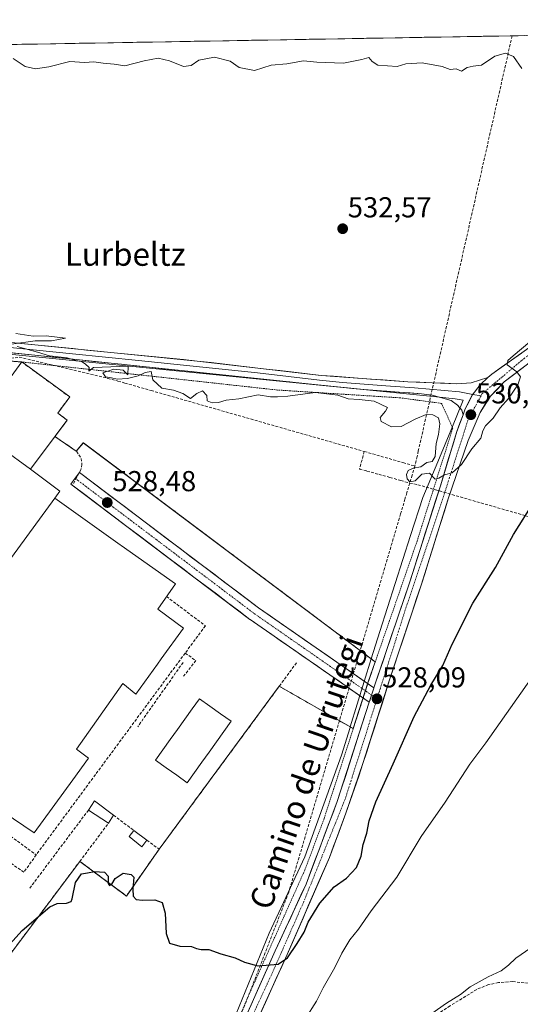
# Model space of a CAD drawing. Units: metres. Extents: x 617471 to 620930, y 4741001 to 4743373.
# Drawn here: x 618402 to 618576, y 4742996 to 4743338 of the extents above; entities that cross this region are included whole.
import ezdxf
from ezdxf.enums import TextEntityAlignment as Align

# ---------------------------------------------------------------- set-up
doc = ezdxf.new("R2010")
doc.units = ezdxf.units.M
doc.header["$MEASUREMENT"] = 0
for name, pattern in [('TRAZO_Y_PUNTO', [1, 0.5, -0.25, 0, -0.25]), ('TRAZOS', [0.75, 0.5, -0.25]), ('TRAZOSX2', [1.5, 1, -0.5])]:
    doc.linetypes.add(name, pattern=pattern)
for name, color, linetype, lineweight in [('Alambrada', 19, 'TRAZOS', 0), ('Arbolado forestal CxS', 92, 'Continuous', 0), ('Carretera de calzada única', 19, 'Continuous', 13), ('Carretera de calzada única Cxs', 19, 'Continuous', 13), ('Carretera de calzada única eje', 19, 'TRAZO_Y_PUNTO', 0), ('Carátula', 7, 'Continuous', 5), ('Conducción de agua lineal', 5, 'TRAZOSX2', 0), ('Cultivos herbáceos CxS', 92, 'Continuous', 0), ('Curva de nivel maestra', 36, 'Continuous', 30), ('Curva de nivel normal', 36, 'Continuous', 0), ('Edificación', 1, 'Continuous', 13), ('Edificación Cxs', 1, 'Continuous', 13), ('Elemento construido', 1, 'Continuous', 0), ('Entidad de ámbito territorial CxS', 92, 'Continuous', 0), ('Estanque', 2, 'Continuous', 0), ('Estanque Cxs', 2, 'Continuous', 0), ('Instalación sanitaria', 9, 'TRAZOSX2', 0), ('Instalación sanitaria CxS', 9, 'Continuous', 0), ('Layer 0', 7, 'Continuous', 0), ('Municipio CxS', 142, 'Continuous', 0), ('Muro lineal', 1, 'TRAZOSX2', 13), ('Núcleo urbano CxS', 19, 'Continuous', 0), ('Obra de contención lineal', 1, 'TRAZOSX2', 13), ('Pastizal CxS', 92, 'Continuous', 0), ('Punto de cota en terreno', 7, 'Continuous', 0), ('Rótulo de punto de cota en terreno', 19, 'Continuous', 0), ('Senda', 19, 'TRAZOSX2', 0), ('Texto cartográfico', 19, 'Continuous', 0)]:
    doc.layers.add(name, color=color, linetype=linetype, lineweight=lineweight)
doc.styles.add('Arial', font='txt', dxfattribs={"height": 0.2})

# ---------------------------------------------------------------- blocks, each defined once
blk = doc.blocks.new('*U150')
at = {"layer": 'Cultivos herbáceos CxS', "color": 92, "linetype": 'Continuous', "lineweight": 0}
for points in [[(617484.45, 4743314.01, 513.81), (618897.07, 4743338.47, 537.46)], [(618474.57, 4742985.36, 523.82), (618489.24, 4743020.99, 525.26), (618501.54, 4743047.58, 526.12), (618514.33, 4743082.91, 527.44), (618517.3, 4743092.49, 527.73), (618517.36, 4743092.68, 527.73), (618524.69, 4743116.31, 528.23), (618527.66, 4743125.9, 528.56), (618538.35, 4743159.19, 529.48), (618542.6, 4743172.47, 529.86), (618547.77, 4743184.79, 530.01), (618552.92, 4743197.11, 530.25), (618556.58, 4743206.19, 530.46), (618553.78, 4743206.67, 530.46), (618547.36, 4743207.41, 530.46), (618324.46, 4743229.62, 528.73), (618274.47, 4743234.6, 528.03), (618274.28, 4743234.38, 528.02), (618244.48, 4743237.09, 527.55), (618105.84, 4743255.76, 528.73)]]:
    blk.add_polyline3d(points, dxfattribs=at)
blk = doc.blocks.new('*U152')
at = {"layer": 'Arbolado forestal CxS', "color": 92, "linetype": 'Continuous', "lineweight": 0}
blk.add_polyline3d([(618324.4585, 4743229.6187, 528.7291), (618547.3623, 4743207.4121, 530.4583), (618553.7843, 4743206.6737, 530.4568), (618556.5763, 4743206.1905, 530.4649), (618552.9247, 4743197.1109, 530.2467), (618547.7657, 4743184.7901, 530.0093), (618542.6049, 4743172.4651, 529.861), (618538.3453, 4743159.1927, 529.4811), (618527.6601, 4743125.9001, 528.5634), (618524.6874, 4743116.3112, 528.2314), (618487.4546, 4743144.2566, 528.4578), (618424.5939, 4743191.4371, 529.1905), (618422.1353, 4743188.5312, 529.0791), (618414.74, 4743193.6, 528.7271), (618418.97, 4743199.28, 529.407), (618415.69, 4743201.76, 529.3773), (618419.8852, 4743207.3536, 529.5635), (618403.21, 4743219.52, 529.5232), (618393.6501, 4743220.2501, 529.2929)], dxfattribs=at)
blk = doc.blocks.new('5PATER')
at = {"layer": 'Carátula', "linetype": 'Continuous', "lineweight": 5}
h = blk.add_hatch(color=250, dxfattribs=at)
edge = h.paths.add_edge_path()
edge.add_ellipse((0, 0.01), major_axis=(-1.33, -1.34), ratio=0.999422, start_angle=0, end_angle=360)

msp = doc.modelspace()

# ---------------------------------------------------------------- linework, layer by layer
at = {"layer": 'Alambrada', "color": 19, "linetype": 'TRAZOS', "lineweight": 0}
for points in [[(618465.52, 4742960.56, 523.37), (618481.44, 4742998, 524.53), (618501.56, 4743042.88, 525.89), (618508.32, 4743060.88, 526.67), (618523.53, 4743108, 528.2), (618540.6, 4743157.27, 529.46), (618553.01, 4743196.56, 530.21), (618549.12, 4743205.11, 530.4), (618534.85, 4743207.04, 530.28), (618492.12, 4743209.76, 530.06), (618403.21, 4743219.52, 529.54), (618393.65, 4743220.25, 529.51), (618339.12, 4743224.4, 528.88), (618207.6, 4743239.04, 527.32), (618086.76, 4743251.76, 528.85)], [(618423.37, 4743045.97, 525.58), (618439.56, 4743033.92, 524.95), (618450.92, 4743050.16, 526.11)]]:
    msp.add_polyline3d(points, dxfattribs=at)
at = {"layer": 'Arbolado forestal CxS', "color": 92, "linetype": 'Continuous', "lineweight": 0}
for points in [[(618524.69, 4743116.31, 528.23), (618527.66, 4743125.9, 528.56), (618538.35, 4743159.19, 529.48), (618542.6, 4743172.47, 529.86), (618547.77, 4743184.79, 530.01), (618552.92, 4743197.11, 530.25), (618556.58, 4743206.19, 530.46), (618553.78, 4743206.67, 530.46), (618547.36, 4743207.41, 530.46), (618324.46, 4743229.62, 528.73), (618274.47, 4743234.6, 528.03), (618274.28, 4743234.38, 528.02), (618244.48, 4743237.09, 527.55), (618105.84, 4743255.76, 528.73)], [(618524.69, 4743116.31, 528.23), (618487.45, 4743144.26, 528.46), (618424.59, 4743191.44, 529.19), (618422.14, 4743188.53, 529.08), (618414.74, 4743193.6, 528.73), (618418.97, 4743199.28, 529.41), (618415.69, 4743201.76, 529.38), (618419.89, 4743207.35, 529.56), (618403.21, 4743219.52, 529.52), (618393.65, 4743220.25, 529.29), (618355.69, 4743223.14, 529.05), (618348.53, 4743214.16, 528.53), (618337.19, 4743198.67, 528.29), (618293.04, 4743222.27, 527.77), (618282.85, 4743206.08, 526.92), (618263.1, 4743220.79, 527.23), (618259.01, 4743223.84, 527.19), (618205.61, 4743150.96, 523.93)]]:
    msp.add_polyline3d(points, dxfattribs=at)
at = {"layer": 'Carretera de calzada única', "color": 19, "linetype": 'Continuous', "lineweight": 13}
for points in [[(618565.23, 4743214.08), (618566.57, 4743215.27), (618587.12, 4743229.92), (618615.53, 4743250.72), (618627.25, 4743258.4), (618632.37, 4743260.8), (618638.17, 4743262.08), (618643.44, 4743262.16), (618649.08, 4743261.68), (618660.05, 4743258.32), (618692.41, 4743244.56), (618729.92, 4743228.88), (618752.69, 4743220.56), (618762.73, 4743216.64), (618770.12, 4743212.8), (618776.57, 4743207.35), (618780.96, 4743201.19), (618782.89, 4743194.8), (618782.96, 4743187.27), (618781.76, 4743181.51), (618776.76, 4743164.32), (618774.85, 4743152.73)], [(618587.17, 4743225.04), (618570.92, 4743212.56), (618566.08, 4743207.68), (618562.53, 4743202), (618558.41, 4743192.24), (618551.44, 4743172), (618542.01, 4743142), (618531.05, 4743109.04), (618521.8, 4743079.92), (618515.89, 4743062.72), (618510.12, 4743047.35), (618495.44, 4743013.59), (618476.48, 4742971.76), (618465.3, 4742950.54), (618463.62, 4742951.35)], [(618525.56, 4743106.25), (618537.96, 4743142.8), (618548.69, 4743176.48), (618554.41, 4743195.35), (618556.61, 4743201.19)], [(618421.73, 4743179.1), (618423.21, 4743181.11), (618485.48, 4743134.1), (618525.56, 4743106.25)], [(618523.96, 4743101.28), (618482.58, 4743130.02), (618482.5, 4743130.07), (618420.25, 4743177.08), (618421.73, 4743179.1)], [(618463.62, 4742951.35), (618461.92, 4742952.17), (618467.64, 4742961.84), (618491.32, 4743014.88), (618502.01, 4743038.08), (618512.85, 4743066.72), (618523.96, 4743101.28)]]:
    msp.add_lwpolyline(points, dxfattribs=at)
at = {"layer": 'Carretera de calzada única Cxs', "color": 19, "linetype": 'Continuous', "lineweight": 13}
for points in [[(618565.23, 4743214.08), (618562.48, 4743211.59), (618559.8, 4743208), (618557.37, 4743203.19), (618556.61, 4743201.19)], [(618525.56, 4743106.25), (618525.53, 4743106.16), (618523.96, 4743101.28)], [(618525.56, 4743106.25), (618525.53, 4743106.16), (618523.96, 4743101.28)]]:
    msp.add_lwpolyline(points, dxfattribs=at)
for points in [[(618481.45, 4742992.78, 524.28), (618483.43, 4742997.2, 524.44), (618485.4, 4743001.62, 524.6), (618487.37, 4743006.04, 524.79), (618489.35, 4743010.46, 525), (618491.32, 4743014.88, 525.14), (618493.1, 4743018.75, 525.26), (618494.88, 4743022.61, 525.36), (618496.67, 4743026.48, 525.49), (618498.45, 4743030.35, 525.6), (618500.23, 4743034.21, 525.73), (618502.01, 4743038.08, 525.81), (618503.56, 4743042.17, 525.94), (618505.11, 4743046.26, 526.11), (618506.66, 4743050.35, 526.3), (618508.2, 4743054.45, 526.49), (618509.75, 4743058.54, 526.66), (618511.3, 4743062.63, 526.79), (618512.85, 4743066.72, 526.92), (618514.26, 4743071.1, 527.08), (618515.67, 4743075.48, 527.26), (618517.08, 4743079.87, 527.35), (618518.49, 4743084.25, 527.36), (618519.89, 4743088.63, 527.62), (618521.3, 4743093.01, 527.81), (618522.71, 4743097.4, 527.91), (618523.96, 4743101.28, 528.03), (618524.12, 4743101.78, 528.04), (618524.75, 4743103.72, 528.1), (618525.53, 4743106.16, 528.17), (618525.56, 4743106.25, 528.17), (618527.08, 4743110.74, 528.08), (618528.64, 4743115.32, 528.18), (618530.19, 4743119.9, 528.49), (618531.75, 4743124.48, 528.57), (618533.3, 4743129.06, 528.7), (618534.85, 4743133.64, 528.85), (618536.41, 4743138.22, 528.91), (618537.96, 4743142.8, 529.08), (618539.3, 4743147.01, 529.2), (618540.64, 4743151.22, 529.33), (618541.98, 4743155.43, 529.41), (618543.33, 4743159.64, 529.52), (618544.67, 4743163.85, 529.66), (618546.01, 4743168.06, 529.79), (618547.35, 4743172.27, 529.89), (618548.69, 4743176.48, 529.94), (618550.12, 4743181.2, 529.98), (618551.55, 4743185.92, 530.03), (618552.98, 4743190.63, 530.12), (618554.41, 4743195.35, 530.23), (618555.51, 4743198.27, 530.31), (618556.61, 4743201.19, 530.38), (618557.37, 4743203.19, 530.41), (618558.59, 4743205.6, 530.48), (618559.8, 4743208, 530.55), (618562.48, 4743211.59, 530.36), (618565.23, 4743214.08, 530.37), (618566.57, 4743215.27, 530.4), (618570, 4743217.71, 530.1), (618573.42, 4743220.15, 530.11), (618576.85, 4743222.6, 529.65)], [(618577.42, 4743217.55, 529.77), (618574.17, 4743215.06, 529.96), (618570.92, 4743212.56, 530.16), (618568.5, 4743210.12, 530.27), (618566.08, 4743207.68, 530.39), (618564.31, 4743204.84, 530.42), (618562.53, 4743202, 530.37), (618561.16, 4743198.75, 530.31), (618559.78, 4743195.49, 530.22), (618558.41, 4743192.24, 530.13), (618557.02, 4743188.19, 530.06), (618555.62, 4743184.14, 529.99), (618554.23, 4743180.1, 529.82), (618552.83, 4743176.05, 529.72), (618551.44, 4743172, 529.81), (618550.09, 4743167.71, 529.7), (618548.75, 4743163.43, 529.5), (618547.4, 4743159.14, 529.46), (618546.05, 4743154.86, 529.43), (618544.7, 4743150.57, 529.28), (618543.36, 4743146.29, 529.21), (618542.01, 4743142, 529.12), (618540.44, 4743137.29, 529.04), (618538.88, 4743132.58, 528.98), (618537.31, 4743127.87, 528.83), (618535.75, 4743123.17, 528.69), (618534.18, 4743118.46, 528.69), (618532.62, 4743113.75, 528.43), (618531.05, 4743109.04, 528.29), (618529.73, 4743104.88, 528.15), (618528.41, 4743100.72, 527.96), (618527.09, 4743096.56, 527.84), (618525.76, 4743092.4, 527.72), (618524.44, 4743088.24, 527.6), (618523.12, 4743084.08, 527.58), (618521.8, 4743079.92, 527.41), (618520.32, 4743075.62, 527.26), (618518.85, 4743071.32, 527.22), (618517.37, 4743067.02, 527.04), (618515.89, 4743062.72, 526.85), (618514.45, 4743058.88, 526.74), (618513.01, 4743055.04, 526.67), (618511.56, 4743051.19, 526.47), (618510.12, 4743047.35, 526.28), (618508.29, 4743043.13, 526.07), (618506.45, 4743038.91, 525.92), (618504.62, 4743034.69, 525.52), (618502.78, 4743030.47, 525.3), (618500.95, 4743026.25, 525.38), (618499.11, 4743022.03, 525.15), (618497.28, 4743017.81, 525.04), (618495.44, 4743013.59, 525.02), (618493.54, 4743009.41, 524.66), (618491.65, 4743005.22, 524.69), (618489.75, 4743001.04, 524.5), (618487.86, 4742996.86, 524.11), (618485.96, 4742992.68, 523.96)]]:
    msp.add_polyline3d(points, dxfattribs=at)
msp.add_polyline3d([(618525.56, 4743106.25, 528.17), (618525.53, 4743106.16, 528.17), (618524.75, 4743103.72, 528.1), (618524.12, 4743101.78, 528.04), (618523.96, 4743101.28, 528.03), (618520.2, 4743103.89, 528.08), (618516.44, 4743106.5, 528.13), (618512.68, 4743109.12, 528.16), (618508.91, 4743111.73, 528.19), (618505.15, 4743114.34, 528.22), (618501.39, 4743116.95, 528.25), (618497.63, 4743119.57, 528.26), (618493.87, 4743122.18, 528.3), (618490.11, 4743124.79, 528.34), (618486.35, 4743127.4, 528.45), (618482.58, 4743130.02, 528.52), (618482.5, 4743130.07, 528.52), (618478.61, 4743133.01, 528.58), (618474.72, 4743135.95, 528.62), (618470.83, 4743138.89, 528.65), (618466.94, 4743141.83, 528.66), (618463.05, 4743144.76, 528.65), (618459.16, 4743147.7, 528.63), (618455.27, 4743150.64, 528.63), (618451.38, 4743153.58, 528.62), (618447.49, 4743156.52, 528.61), (618443.6, 4743159.45, 528.63), (618439.71, 4743162.39, 528.63), (618435.82, 4743165.33, 528.56), (618431.92, 4743168.27, 528.43), (618428.03, 4743171.2, 528.35), (618424.14, 4743174.14, 528.27), (618420.25, 4743177.08, 528.24), (618421.73, 4743179.1, 528.27), (618423.21, 4743181.11, 528.39), (618427.1, 4743178.17, 528.36), (618431, 4743175.23, 528.45), (618434.89, 4743172.3, 528.4), (618438.78, 4743169.36, 528.52), (618442.67, 4743166.42, 528.56), (618446.56, 4743163.48, 528.57), (618450.45, 4743160.54, 528.55), (618454.34, 4743157.6, 528.55), (618458.24, 4743154.66, 528.56), (618462.13, 4743151.73, 528.56), (618466.02, 4743148.79, 528.57), (618469.91, 4743145.85, 528.57), (618473.8, 4743142.91, 528.56), (618477.69, 4743139.97, 528.56), (618481.59, 4743137.03, 528.53), (618485.48, 4743134.1, 528.5), (618489.49, 4743131.31, 528.47), (618493.49, 4743128.53, 528.44), (618497.5, 4743125.74, 528.41), (618501.51, 4743122.96, 528.35), (618505.52, 4743120.17, 528.33), (618509.53, 4743117.39, 528.29), (618513.54, 4743114.61, 528.26), (618517.54, 4743111.82, 528.23), (618521.55, 4743109.04, 528.22), (618525.56, 4743106.25, 528.17)], close=True, dxfattribs=at)
at = {"layer": 'Carretera de calzada única eje', "color": 19, "linetype": 'TRAZO_Y_PUNTO', "lineweight": 0}
for points in [[(618766.32, 4743136.07), (618768.91, 4743143.97), (618771.85, 4743156.84), (618774.96, 4743169.83), (618778.46, 4743181.23), (618779.94, 4743189.68), (618778.46, 4743197.97), (618775.51, 4743202.93), (618769.82, 4743208.82), (618763.03, 4743213.59), (618741.53, 4743222.06), (618693.87, 4743241.5), (618658.03, 4743256.76), (618647.92, 4743259.15), (618637.07, 4743259.69), (618628.26, 4743256.58), (618577.94, 4743220.84), (618563.25, 4743208.51), (618562.82, 4743207.72)], [(618562.82, 4743207.72), (618558.28, 4743199.33), (618548.91, 4743170.09), (618537.17, 4743135.46), (618526.67, 4743102.44)], [(618421.73, 4743179.1), (618484.01, 4743132.07), (618524.76, 4743103.77)], [(618526.67, 4743102.44), (618515.67, 4743067.79), (618501.19, 4743031.89), (618490.89, 4743008.56), (618472.32, 4742968.31), (618463.62, 4742951.35)], [(618524.76, 4743103.77), (618526.67, 4743102.44)]]:
    msp.add_lwpolyline(points, dxfattribs=at)
at = {"layer": 'Conducción de agua lineal', "color": 5, "linetype": 'TRAZOSX2', "lineweight": 0}
for points in [[(618573.63, 4743332.87, 535.45), (618541.03, 4743188.58, 529.86)], [(618061.85, 4743250.64, 529.04), (618064.7, 4743250.31, 529.04), (618069.32, 4743249.76, 529.01), (618187.14, 4743235.54, 527.61), (618350.14, 4743215.86, 528.69), (618402.33, 4743221.15, 529.66), (618433.06, 4743213.82, 529.91), (618434.46, 4743213.49, 529.92), (618436.38, 4743212.94, 529.92), (618436.62, 4743212.87, 529.91), (618438.99, 4743212.2, 529.89), (618448.13, 4743209.59, 529.85), (618522.25, 4743188.41, 529.52)], [(618522.25, 4743188.41, 529.52), (618520.6, 4743182.32, 529.47), (618523.16, 4743181.61, 529.47), (618527.26, 4743180.47, 529.49), (618531.14, 4743179.38, 529.58), (618534.95, 4743178.32, 529.8), (618538.05, 4743177.45, 529.86)], [(618522.25, 4743188.41, 529.52), (618535.7, 4743184.54, 529.73), (618539.85, 4743183.34, 529.86)], [(618541.03, 4743188.58, 529.86), (618540.6, 4743186.69, 529.86), (618539.85, 4743183.34, 529.86)], [(618539.85, 4743183.34, 529.86), (618538.9, 4743180.24, 529.89), (618538.05, 4743177.45, 529.86)], [(618538.05, 4743177.45, 529.86), (618537.05, 4743174.04, 529.67), (618536.39, 4743171.83, 529.57)], [(618538.05, 4743177.45, 529.86), (618540.87, 4743176.84, 529.88)], [(618540.87, 4743176.84, 529.88), (618543.7, 4743176.03, 529.91), (618546.95, 4743175.09, 529.95), (618643.12, 4743147.43, 518.39), (618705.78, 4743097.52, 517.24), (618711.65, 4743092.85, 519.63), (618731.25, 4743096.95, 526.37), (618743.1, 4743104.88, 527.46)], [(618536.39, 4743171.83, 529.57), (618536, 4743170.5, 529.53), (618534.89, 4743166.75, 529.44), (618495.97, 4743035.2, 525.69), (618468.5, 4742964.63, 523.52), (618461.64, 4742951.89, 523.22), (618449.2, 4742933.02, 522.75), (618429.2, 4742901.32, 521.88), (618408.92, 4742869.16, 520.82), (618397.48, 4742856.13, 520.42), (618390.1, 4742847.71, 520), (618355.01, 4742823.56, 518.97), (618308.91, 4742794.96, 517.83), (618299.34, 4742791.56, 517.67), (618293.71, 4742790.77, 517.71)]]:
    msp.add_polyline3d(points, dxfattribs=at)
at = {"layer": 'Cultivos herbáceos CxS', "color": 92, "linetype": 'Continuous', "lineweight": 0}
for points in [[(618897.07, 4743338.47, 537.46), (617484.45, 4743314.01, 513.81)], [(618524.69, 4743116.31, 528.23), (618527.66, 4743125.9, 528.56), (618538.35, 4743159.19, 529.48), (618542.6, 4743172.47, 529.86), (618547.77, 4743184.79, 530.01), (618552.92, 4743197.11, 530.25), (618556.58, 4743206.19, 530.46), (618553.78, 4743206.67, 530.46), (618547.36, 4743207.41, 530.46), (618324.46, 4743229.62, 528.73), (618274.47, 4743234.6, 528.03), (618274.28, 4743234.38, 528.02), (618244.48, 4743237.09, 527.55), (618105.84, 4743255.76, 528.73)], [(618524.69, 4743116.31, 528.23), (618517.36, 4743092.68, 527.73)], [(618517.36, 4743092.68, 527.73), (618517.3, 4743092.49, 527.73), (618514.33, 4743082.91, 527.44), (618501.54, 4743047.58, 526.12), (618489.24, 4743020.99, 525.26), (618474.57, 4742985.36, 523.82), (618466.15, 4742961.02, 523.03), (618459.16, 4742951.62, 523.03), (618465.19, 4742949.83, 521.25), (618477.27, 4742946.24, 518.63), (618479.96, 4742944.66, 518.18), (618470.26, 4742869.99, 514.14)]]:
    msp.add_polyline3d(points, dxfattribs=at)
at = {"layer": 'Curva de nivel maestra', "color": 36, "linetype": 'Continuous', "lineweight": 30}
msp.add_polyline3d([(618398.03, 4743016.07, 525), (618403.36, 4743021.9, 525), (618412.93, 4743030.19, 525), (618415.48, 4743031.31, 525), (618418.76, 4743031.48, 525), (618420.33, 4743031.96, 525), (618420.75, 4743032.96, 525), (618421.85, 4743038.56, 525), (618423.95, 4743041.67, 525), (618426.03, 4743042.02, 525), (618428.45, 4743042.48, 525), (618431.94, 4743042.2, 525), (618433.17, 4743040.78, 525), (618433.18, 4743038.29, 525), (618433.66, 4743037.52, 525), (618434.53, 4743038.07, 525), (618435.67, 4743039.95, 525), (618438.46, 4743041.91, 525), (618441.21, 4743041.39, 525), (618442.1, 4743040.46, 525), (618441.8, 4743036.33, 525), (618441.96, 4743033.84, 525), (618442.98, 4743032.76, 525), (618445.16, 4743032.46, 525), (618449.46, 4743032.65, 525), (618451.98, 4743031.61, 525), (618453.02, 4743027.94, 525), (618453.34, 4743020.93, 525), (618454.56, 4743017.58, 525), (618458.17, 4743016.46, 525), (618462.22, 4743016.39, 525), (618463.92, 4743015.7, 525), (618465.56, 4743015.34, 525), (618468.25, 4743015.34, 525), (618472.36, 4743013.8, 525), (618477.36, 4743012.38, 525), (618480.59, 4743010.98, 525), (618485.28, 4743009.68, 525), (618489.59, 4743010, 525), (618492.3, 4743010.22, 525), (618495.6, 4743012.48, 525), (618498.88, 4743017.44, 525), (618501.39, 4743021.35, 525), (618502.79, 4743024.8, 525), (618506.76, 4743031.46, 525), (618511.8, 4743037.06, 525), (618516.03, 4743040.16, 525), (618519.58, 4743043.78, 525), (618521.14, 4743047.8, 525), (618521.86, 4743051.81, 525), (618523.16, 4743055.81, 525), (618523.95, 4743060.04, 525), (618526.24, 4743066.6, 525), (618532.26, 4743079.81, 525), (618539.6, 4743096.34, 525), (618545.42, 4743107.21, 525), (618549.56, 4743114, 525), (618552.74, 4743121.41, 525), (618559.98, 4743135.73, 525), (618567.8, 4743148.08, 525), (618574.09, 4743159.5, 525), (618581.44, 4743171.14, 525)], dxfattribs=at)
at = {"layer": 'Curva de nivel normal', "color": 36, "linetype": 'Continuous', "lineweight": 0}
for points in [[(618400.23, 4743324.95, 535), (618404.32, 4743322.22, 535), (618408, 4743321.37, 535), (618412.64, 4743322.06, 535), (618419.85, 4743323.91, 535), (618425, 4743323.56, 535), (618428.24, 4743323.8, 535), (618431.52, 4743323.33, 535), (618435.26, 4743323.03, 535), (618439.01, 4743322.46, 535), (618445.76, 4743324.22, 535), (618450.62, 4743325.08, 535), (618454.5, 4743324.21, 535), (618459.36, 4743322.18, 535), (618462.03, 4743322.56, 535), (618464.73, 4743324.42, 535), (618470.22, 4743325.4, 535), (618475.6, 4743324.01, 535), (618478.78, 4743321.8, 535), (618484.14, 4743320.84, 535), (618489.87, 4743322.7, 535), (618495.27, 4743323.12, 535), (618501.17, 4743324.16, 535), (618505.7, 4743323.69, 535), (618515.03, 4743323.33, 535), (618521.36, 4743324.61, 535), (618523.81, 4743325.38, 535), (618524.96, 4743323.94, 535), (618526.9, 4743322.71, 535), (618533.7, 4743322.21, 535), (618536.7, 4743323.12, 535), (618542.42, 4743323.46, 535), (618549.28, 4743322.22, 535), (618552.12, 4743321.2, 535), (618554.16, 4743321.44, 535), (618556.06, 4743320.57, 535), (618558.03, 4743321.81, 535), (618560.1, 4743322.31, 535), (618562.98, 4743322.71, 535), (618567.65, 4743325.81, 535), (618571.29, 4743326.78, 535), (618574.11, 4743325.7, 535), (618576.98, 4743321.48, 535)], [(618401.14, 4743229.39, 530), (618407.19, 4743228.54, 530), (618411.72, 4743228.58, 530), (618418.44, 4743227.79, 530), (618413.56, 4743226.89, 530), (618407.82, 4743226.82, 530), (618399.62, 4743225.76, 530)], [(618401.6, 4743224.84, 530), (618408.66, 4743222.95, 530), (618412.88, 4743221.69, 530), (618418.99, 4743220.91, 530), (618422.04, 4743220.03, 530), (618423.91, 4743219.7, 530), (618425.23, 4743218.82, 530), (618426.64, 4743217.62, 530), (618426.45, 4743216.37, 530), (618428.17, 4743217.57, 530), (618440.22, 4743218.01, 530), (618440.06, 4743215.02, 530), (618438.49, 4743216.61, 530), (618435.22, 4743217.01, 530), (618431.32, 4743215.78, 530), (618432.25, 4743214.37, 530), (618434.33, 4743214.04, 530), (618436.4, 4743213.56, 530), (618439.92, 4743213.78, 530), (618443.67, 4743214.73, 530), (618446.11, 4743215.9, 530), (618448.19, 4743216.2, 530), (618448.7, 4743213.33, 530), (618451.91, 4743210.37, 530), (618455.93, 4743209.72, 530), (618459.12, 4743208.57, 530), (618461.81, 4743206.79, 530), (618464.01, 4743208.6, 530), (618466.03, 4743209.54, 530), (618467.55, 4743207.87, 530), (618467.64, 4743206.04, 530), (618469.32, 4743205.26, 530), (618471.56, 4743205.46, 530), (618474.28, 4743206.21, 530), (618478.7, 4743206.67, 530), (618485.36, 4743208.12, 530), (618489.7, 4743207.41, 530), (618492.03, 4743207.4, 530), (618495.64, 4743207.63, 530), (618505.14, 4743208.86, 530), (618513.05, 4743208.01, 530), (618516.67, 4743206.65, 530), (618520.44, 4743206.53, 530), (618525.7, 4743205.9, 530), (618530.34, 4743203.74, 530), (618529.64, 4743202.44, 530), (618527.74, 4743200.21, 530), (618528.16, 4743198.87, 530), (618531.7, 4743196.97, 530), (618535.12, 4743197.04, 530), (618539.9, 4743199.64, 530), (618543.72, 4743201.24, 530), (618546.08, 4743201.19, 530), (618548.01, 4743200.06, 530), (618548.53, 4743197.98, 530), (618548.04, 4743194.26, 530), (618547.28, 4743191.15, 530), (618546.93, 4743186.62, 530), (618545.88, 4743184.9, 530), (618544.03, 4743184.6, 530), (618541.85, 4743183.08, 530), (618539.2, 4743182.59, 530), (618537.49, 4743181.76, 530), (618536.88, 4743180.46, 530), (618537.13, 4743178.91, 530), (618538.11, 4743177.89, 530), (618539.93, 4743178.24, 530), (618542.24, 4743180.48, 530), (618544.94, 4743180.82, 530), (618546.9, 4743178.74, 530), (618548.16, 4743179.09, 530), (618550.13, 4743180.3, 530), (618552.78, 4743180.94, 530), (618556.07, 4743183.88, 530), (618559.66, 4743189.28, 530), (618562.71, 4743193.02, 530), (618563.43, 4743195.58, 530), (618564.43, 4743197.31, 530), (618567.03, 4743200.02, 530), (618569.51, 4743203.55, 530), (618572.32, 4743206.78, 530), (618575.66, 4743211.52, 530), (618576.54, 4743214.33, 530), (618575.31, 4743216.1, 530), (618571.95, 4743218.47, 530), (618572.16, 4743220.01, 530), (618573.98, 4743221.65, 530), (618584.94, 4743230.82, 530)], [(618501.8, 4742991.32, 520), (618505.67, 4742997.4, 520), (618508.01, 4743002, 520), (618512.02, 4743009.02, 520), (618514.42, 4743014.03, 520), (618517.26, 4743018.68, 520), (618520.18, 4743022.36, 520), (618524.61, 4743028.81, 520), (618533.59, 4743040.43, 520), (618542.03, 4743054.57, 520), (618550.36, 4743066.54, 520), (618558.98, 4743079.75, 520), (618564.48, 4743087.14, 520), (618580.25, 4743109.48, 520)], [(618580.1, 4743015.86, 515), (618574.9, 4743012.33, 515), (618572.38, 4743009.86, 515), (618569.78, 4743007.9, 515), (618565.36, 4743005.85, 515), (618559.03, 4743002.32, 515), (618555.7, 4742999.7, 515), (618550.81, 4742996.64, 515), (618541.83, 4742990.27, 515)]]:
    msp.add_polyline3d(points, dxfattribs=at)
at = {"layer": 'Edificación', "color": 1, "linetype": 'Continuous', "lineweight": 13}
for points in [[(618418.96, 4743199.27, 529.32), (618406.28, 4743182.24, 528.26), (618386.41, 4743196.64, 528.36), (618387.6, 4743198.25, 528.41), (618403.21, 4743219.52, 529.54), (618419.89, 4743207.35, 529.54), (618415.69, 4743201.76, 529.31), (618418.96, 4743199.27, 529.32)], [(618385.4, 4743132.24, 528.21), (618414.64, 4743172.24, 528.11), (618437.37, 4743155.93, 528.73), (618437.73, 4743155.68, 528.73), (618456.63, 4743142.45, 528.75), (618450.47, 4743133.65, 528.9), (618459.4, 4743127.04, 528.9), (618451.7, 4743116.4, 528.88), (618450.36, 4743114.54, 528.86), (618442.8, 4743104.08, 528.66), (618438.37, 4743107.75, 528.83), (618422.17, 4743084.96, 528.85), (618426.44, 4743081.84, 528.7), (618420.95, 4743074.3, 528.84), (618407.53, 4743055.84, 527.32), (618396.68, 4743063.17, 527.7)], [(618435.1, 4743061.98, 526.99), (618433.34, 4743059.24, 526.03), (618426.38, 4743063.8, 527.59), (618428.44, 4743066.96, 527.79), (618435.1, 4743061.98, 526.99)], [(618446.71, 4743053.3, 526.81), (618444.92, 4743051.04, 525.77), (618440.48, 4743054.55, 525.37), (618442.18, 4743056.68, 525.84), (618446.71, 4743053.3, 526.81)]]:
    msp.add_polyline3d(points, dxfattribs=at)
at = {"layer": 'Edificación Cxs', "color": 1, "linetype": 'Continuous', "lineweight": 13}
for points in [[(618418.96, 4743199.27, 529.32), (618406.28, 4743182.24, 528.26), (618386.41, 4743196.64, 528.36), (618387.6, 4743198.25, 528.41), (618403.21, 4743219.52, 529.54), (618419.89, 4743207.35, 529.54), (618415.69, 4743201.76, 529.31), (618418.96, 4743199.27, 529.32)], [(618435.1, 4743061.98, 526.99), (618433.34, 4743059.24, 526.03), (618426.38, 4743063.8, 527.59), (618428.44, 4743066.96, 527.79), (618435.1, 4743061.98, 526.99)], [(618446.71, 4743053.3, 526.81), (618444.92, 4743051.04, 525.77), (618440.48, 4743054.55, 525.37), (618442.18, 4743056.68, 525.84), (618446.71, 4743053.3, 526.81)]]:
    msp.add_polyline3d(points, close=True, dxfattribs=at)
msp.add_polyline3d([(618385.4, 4743132.24, 528.21), (618414.64, 4743172.24, 528.11), (618437.37, 4743155.93, 528.73), (618437.73, 4743155.68, 528.73), (618456.63, 4743142.45, 528.75), (618450.47, 4743133.65, 528.9), (618459.4, 4743127.04, 528.9), (618451.7, 4743116.4, 528.88), (618450.36, 4743114.54, 528.86), (618442.8, 4743104.08, 528.66), (618438.37, 4743107.75, 528.83), (618422.17, 4743084.96, 528.85), (618426.44, 4743081.84, 528.7), (618420.95, 4743074.3, 528.84), (618407.53, 4743055.84, 527.32), (618396.68, 4743063.17, 527.7)], dxfattribs=at)
at = {"layer": 'Elemento construido', "color": 1, "linetype": 'Continuous', "lineweight": 0}
msp.add_polyline3d([(618406.28, 4743182.24, 528.26), (618416.48, 4743174.64, 528.16), (618414.64, 4743172.24, 528.11)], dxfattribs=at)
at = {"layer": 'Entidad de ámbito territorial CxS', "color": 92, "linetype": 'Continuous', "lineweight": 0}
msp.add_polyline3d([(618398.7, 4743329.84, 535.26), (618403.7, 4743329.93, 535.34), (618408.69, 4743330.01, 535.4), (618413.69, 4743330.1, 535.37), (618418.68, 4743330.19, 535.27), (618423.68, 4743330.27, 535.26), (618428.68, 4743330.36, 535.31), (618433.67, 4743330.44, 535.31), (618438.67, 4743330.53, 535.34), (618443.66, 4743330.62, 535.34), (618448.66, 4743330.7, 535.25), (618453.65, 4743330.79, 535.26), (618458.65, 4743330.88, 535.34), (618463.64, 4743330.96, 535.32), (618468.64, 4743331.05, 535.26), (618473.64, 4743331.14, 535.29), (618478.63, 4743331.22, 535.4), (618483.63, 4743331.31, 535.42), (618488.62, 4743331.4, 535.35), (618493.62, 4743331.48, 535.34), (618498.61, 4743331.57, 535.29), (618503.61, 4743331.66, 535.31), (618508.6, 4743331.74, 535.33), (618513.6, 4743331.83, 535.36), (618518.59, 4743331.91, 535.32), (618523.59, 4743332, 535.32), (618528.59, 4743332.09, 535.38), (618533.58, 4743332.17, 535.38), (618538.58, 4743332.26, 535.35), (618543.57, 4743332.35, 535.34), (618548.57, 4743332.43, 535.46), (618553.56, 4743332.52, 535.53), (618558.56, 4743332.61, 535.43), (618563.55, 4743332.69, 535.26), (618568.55, 4743332.78, 535.27), (618573.55, 4743332.87, 535.45), (618578.54, 4743332.95, 535.61)], dxfattribs=at)
at = {"layer": 'Estanque', "color": 2, "linetype": 'Continuous', "lineweight": 0}
msp.add_polyline3d([(618460.73, 4743073.28, 527.64), (618457.06, 4743075.9, 527.37), (618453.38, 4743078.52, 527.62), (618449.71, 4743081.14, 527.77), (618452.25, 4743084.7, 527.46), (618454.79, 4743088.26, 527.09), (618457.33, 4743091.82, 527.01), (618459.87, 4743095.38, 526.9), (618462.41, 4743098.94, 527.24), (618464.95, 4743102.5, 527.31), (618468.62, 4743099.88, 526.57), (618472.3, 4743097.26, 526.54), (618475.97, 4743094.64, 527.44), (618473.43, 4743091.08, 526.89), (618470.89, 4743087.52, 526.95), (618468.35, 4743083.96, 526.89), (618465.81, 4743080.4, 527.1), (618463.27, 4743076.84, 527.28), (618460.73, 4743073.28, 527.64)], dxfattribs=at)
at = {"layer": 'Estanque Cxs', "color": 2, "linetype": 'Continuous', "lineweight": 0}
msp.add_polyline3d([(618475.97, 4743094.64, 527.44), (618473.43, 4743091.08, 526.89), (618470.89, 4743087.52, 526.95), (618468.35, 4743083.96, 526.89), (618465.81, 4743080.4, 527.1), (618463.27, 4743076.84, 527.28), (618460.73, 4743073.28, 527.64), (618457.06, 4743075.9, 527.37), (618453.38, 4743078.52, 527.62), (618449.71, 4743081.14, 527.77), (618452.25, 4743084.7, 527.46), (618454.79, 4743088.26, 527.09), (618457.33, 4743091.82, 527.01), (618459.87, 4743095.38, 526.9), (618462.41, 4743098.94, 527.24), (618464.95, 4743102.5, 527.31), (618468.62, 4743099.88, 526.57), (618472.3, 4743097.26, 526.54), (618475.97, 4743094.64, 527.44)], close=True, dxfattribs=at)
at = {"layer": 'Instalación sanitaria', "color": 9, "linetype": 'TRAZOSX2', "lineweight": 0}
msp.add_polyline3d([(618395.92, 4743009.36, 524.19), (618423.37, 4743045.97, 525.58), (618439.56, 4743033.92, 524.95), (618450.92, 4743050.16, 526.11), (618492.69, 4743106.83, 527.63), (618518.39, 4743092.09, 527.72), (618523.53, 4743108, 528.2), (618526.05, 4743115.29, 528.01), (618424.59, 4743191.44, 529.16), (618422.14, 4743188.53, 528.61), (618414.73, 4743193.59, 528.5), (618418.96, 4743199.27, 529.32), (618415.69, 4743201.76, 529.31), (618419.89, 4743207.35, 529.54), (618403.21, 4743219.52, 529.54), (618393.65, 4743220.25, 529.51)], dxfattribs=at)
at = {"layer": 'Instalación sanitaria CxS', "color": 9, "linetype": 'Continuous', "lineweight": 0}
msp.add_polyline3d([(618393.65, 4743220.25, 529.51), (618403.21, 4743219.52, 529.54), (618419.89, 4743207.35, 529.54), (618415.69, 4743201.76, 529.31), (618418.96, 4743199.27, 529.32), (618414.73, 4743193.59, 528.5), (618422.14, 4743188.53, 528.61), (618424.59, 4743191.44, 529.16), (618526.05, 4743115.29, 528.01), (618523.53, 4743108, 528.2), (618518.39, 4743092.09, 527.72), (618492.69, 4743106.83, 527.63), (618450.92, 4743050.16, 526.11), (618439.56, 4743033.92, 524.95), (618423.37, 4743045.97, 525.58), (618395.92, 4743009.36, 524.19)], dxfattribs=at)
at = {"layer": 'Layer 0', "linetype": 'Continuous', "lineweight": 0}
for points in [[(618556.61, 4743201.19), (618556.21, 4743202.8), (618554.65, 4743204.48), (618552.45, 4743206.08), (618545.85, 4743208), (618542.15, 4743208.49), (618522.13, 4743209.92), (618506.09, 4743211.54), (618423.25, 4743220.24), (618323.17, 4743230.66), (618197.94, 4743243.46), (618158.07, 4743246.66), (618108.46, 4743252.05), (618057.37, 4743256.96), (618026.64, 4743260.22), (618003.33, 4743262.9), (617982.47, 4743266.2), (617972.73, 4743268.48), (617959.61, 4743272.72), (617890.09, 4743298.07), (617835.87, 4743317.89), (617829.94, 4743319.99)], [(618374.13, 4743227.07), (618375.42, 4743226.96), (618395.81, 4743224.93), (618420.83, 4743222.32), (618443.73, 4743220.04), (618485.15, 4743215.69), (618506.69, 4743213.2), (618514.71, 4743212.39), (618529.74, 4743211.28), (618539.75, 4743210.56), (618555.4, 4743209.14), (618559.99, 4743208.26)], [(618377.63, 4743228.46), (618464.2, 4743219.84), (618507.29, 4743214.86), (618537.34, 4743212.63), (618554.43, 4743211.97), (618559.41, 4743212.32), (618565.23, 4743214.08)], [(618565.23, 4743214.08), (618562.48, 4743211.59), (618559.8, 4743208), (618557.37, 4743203.19), (618556.61, 4743201.19)], [(618559.99, 4743208.26), (618562.82, 4743207.72)]]:
    msp.add_lwpolyline(points, dxfattribs=at)
msp.add_polyline3d([(618401.68, 4743226.07, 529.83), (618406.49, 4743225.59, 529.93), (618411.3, 4743225.11, 530), (618416.11, 4743224.63, 530.06), (618420.92, 4743224.15, 530.12), (618425.72, 4743223.67, 530.18), (618430.53, 4743223.19, 530.13), (618435.34, 4743222.71, 530.04), (618440.15, 4743222.23, 530.05), (618444.96, 4743221.76, 530.12), (618449.77, 4743221.28, 530.13), (618454.58, 4743220.8, 530.15), (618459.39, 4743220.32, 530.23), (618464.2, 4743219.84, 530.3), (618468.99, 4743219.29, 530.34), (618473.78, 4743218.73, 530.35), (618478.56, 4743218.18, 530.32), (618483.35, 4743217.63, 530.27), (618488.14, 4743217.07, 530.27), (618492.93, 4743216.52, 530.38), (618497.71, 4743215.97, 530.41), (618502.5, 4743215.41, 530.39), (618507.29, 4743214.86, 530.45), (618511.58, 4743214.54, 530.48), (618515.88, 4743214.22, 530.46), (618520.17, 4743213.9, 530.43), (618524.46, 4743213.59, 530.38), (618528.75, 4743213.27, 530.35), (618533.05, 4743212.95, 530.36), (618537.34, 4743212.63, 530.43), (618541.61, 4743212.47, 530.48), (618545.89, 4743212.3, 530.55), (618550.16, 4743212.14, 530.52), (618554.43, 4743211.97, 530.44), (618559.41, 4743212.32, 530.34), (618562.32, 4743213.2, 530.27), (618565.23, 4743214.08, 530.37), (618562.48, 4743211.59, 530.36), (618559.8, 4743208, 530.55), (618558.59, 4743205.6, 530.48), (618557.37, 4743203.19, 530.41), (618556.61, 4743201.19, 530.38), (618556.21, 4743202.8, 530.39), (618554.65, 4743204.48, 530.44), (618552.45, 4743206.08, 530.51), (618549.15, 4743207.04, 530.53), (618545.85, 4743208, 530.58), (618542.15, 4743208.49, 530.59), (618538.15, 4743208.78, 530.44), (618534.14, 4743209.06, 530.3), (618530.14, 4743209.35, 530.21), (618526.13, 4743209.63, 530.21), (618522.13, 4743209.92, 530.17), (618518.12, 4743210.33, 530.13), (618514.11, 4743210.73, 530.13), (618510.1, 4743211.14, 530.15), (618506.09, 4743211.54, 530.19), (618501.22, 4743212.05, 530.17), (618496.34, 4743212.56, 530.21), (618491.47, 4743213.08, 530.21), (618486.6, 4743213.59, 530.18), (618481.73, 4743214.1, 530.13), (618476.85, 4743214.61, 530.13), (618471.98, 4743215.12, 530.13), (618467.11, 4743215.63, 530.18), (618462.23, 4743216.15, 530.17), (618457.36, 4743216.66, 530.17), (618452.49, 4743217.17, 530.19), (618447.61, 4743217.68, 530.19), (618442.74, 4743218.19, 530.12), (618437.87, 4743218.7, 529.95), (618433, 4743219.22, 529.94), (618428.12, 4743219.73, 529.92), (618423.25, 4743220.24, 529.97), (618418.48, 4743220.74, 529.97), (618413.72, 4743221.23, 529.97), (618408.95, 4743221.73, 529.9), (618404.19, 4743222.22, 529.79), (618399.42, 4743222.72, 529.76)], dxfattribs=at)
at = {"layer": 'Municipio CxS', "color": 142, "linetype": 'Continuous', "lineweight": 0}
msp.add_polyline3d([(618398.21, 4743329.83, 535.26), (618403.2, 4743329.92, 535.33), (618408.2, 4743330, 535.4), (618413.19, 4743330.09, 535.38), (618418.18, 4743330.18, 535.28), (618423.18, 4743330.26, 535.26), (618428.17, 4743330.35, 535.31), (618433.16, 4743330.44, 535.31), (618438.16, 4743330.52, 535.33), (618443.15, 4743330.61, 535.35), (618448.14, 4743330.7, 535.26), (618453.14, 4743330.78, 535.25), (618458.13, 4743330.87, 535.33), (618463.12, 4743330.95, 535.33), (618468.12, 4743331.04, 535.26), (618473.11, 4743331.13, 535.28), (618478.1, 4743331.21, 535.38), (618483.1, 4743331.3, 535.43), (618488.09, 4743331.39, 535.34), (618493.08, 4743331.47, 535.35), (618498.07, 4743331.56, 535.29), (618503.07, 4743331.65, 535.3), (618508.06, 4743331.73, 535.33), (618513.05, 4743331.82, 535.36), (618518.05, 4743331.91, 535.33), (618523.04, 4743331.99, 535.31), (618528.03, 4743332.08, 535.38), (618533.03, 4743332.16, 535.38), (618538.02, 4743332.25, 535.36), (618543.01, 4743332.34, 535.32), (618548.01, 4743332.42, 535.45), (618553, 4743332.51, 535.53), (618557.99, 4743332.6, 535.45), (618562.99, 4743332.68, 535.28), (618567.98, 4743332.77, 535.25), (618572.97, 4743332.86, 535.44), (618577.97, 4743332.94, 535.59)], dxfattribs=at)
at = {"layer": 'Muro lineal', "color": 1, "linetype": 'TRAZOSX2', "lineweight": 13}
msp.add_polyline3d([(618426.38, 4743063.8, 527.59), (618405.73, 4743036.32, 525.79)], dxfattribs=at)
at = {"layer": 'Núcleo urbano CxS', "color": 19, "linetype": 'Continuous', "lineweight": 0}
for points in [[(618524.69, 4743116.31, 528.23), (618487.45, 4743144.26, 528.46), (618424.59, 4743191.44, 529.19), (618422.14, 4743188.53, 529.08), (618414.74, 4743193.6, 528.73), (618418.97, 4743199.28, 529.41), (618415.69, 4743201.76, 529.38), (618419.89, 4743207.35, 529.56), (618403.21, 4743219.52, 529.52), (618393.65, 4743220.25, 529.29), (618355.69, 4743223.14, 529.05), (618348.53, 4743214.16, 528.53), (618337.19, 4743198.67, 528.29), (618293.04, 4743222.27, 527.77), (618282.85, 4743206.08, 526.92), (618263.1, 4743220.79, 527.23), (618259.01, 4743223.84, 527.19), (618205.61, 4743150.96, 523.93)], [(618393.65, 4743220.25, 529.29), (618403.21, 4743219.52, 529.52), (618419.89, 4743207.35, 529.56), (618415.69, 4743201.76, 529.38), (618418.97, 4743199.28, 529.41), (618414.74, 4743193.6, 528.73), (618422.14, 4743188.53, 529.08), (618424.59, 4743191.44, 529.19), (618487.45, 4743144.26, 528.46), (618524.69, 4743116.31, 528.23), (618517.36, 4743092.68, 527.73), (618492.69, 4743106.83, 527.66), (618450.92, 4743050.16, 525.81), (618439.56, 4743033.92, 524.85), (618437.92, 4743035.15, 524.89), (618423.38, 4743045.97, 525.09), (618423.38, 4743045.97, 525.09), (618395.92, 4743009.36, 524.04)], [(618524.69, 4743116.31, 528.23), (618517.36, 4743092.68, 527.73)], [(618395.92, 4743009.36, 524.04), (618423.38, 4743045.97, 525.09), (618423.38, 4743045.97, 525.09), (618437.92, 4743035.15, 524.89), (618439.56, 4743033.92, 524.85), (618450.92, 4743050.16, 525.81), (618492.69, 4743106.83, 527.66), (618517.36, 4743092.68, 527.73)]]:
    msp.add_polyline3d(points, dxfattribs=at)
at = {"layer": 'Obra de contención lineal', "color": 1, "linetype": 'TRAZOSX2', "lineweight": 13}
for points in [[(618414.73, 4743193.59, 528.5), (618422.21, 4743188.48, 528.61), (618423.85, 4743186, 528.68), (618424.12, 4743183.92, 528.6), (618423.73, 4743182.07, 528.46), (618420.76, 4743176.56, 528.24)], [(618453.51, 4743138, 528.86), (618467.01, 4743127.84, 528.69), (618459.98, 4743118.32, 527.24)], [(618459.98, 4743118.32, 527.24), (618408.21, 4743048.24, 527.19)], [(618459.98, 4743118.32, 527.24), (618463.69, 4743115.75, 526.99), (618459.44, 4743110.32, 527.2)], [(618459.28, 4743115.12, 527.27), (618443.48, 4743092.72, 527.87)], [(618446.71, 4743053.3, 526.81), (618450.92, 4743050.16, 526.11), (618498.8, 4743115.12, 528.09)], [(618408.21, 4743048.24, 527.19), (618403.96, 4743042.16, 526.45), (618381.8, 4743057.59, 527.24), (618350.08, 4743014.16, 525.67), (618285.8, 4743061.19, 525.31), (618268.17, 4743074.88, 524.39), (618265.56, 4743076.31, 524.25), (618260.05, 4743076, 523.84), (618257.28, 4743074.88, 523.57), (618255.05, 4743073.35, 523.41), (618253.37, 4743071.19, 523.33), (618252.76, 4743068.16, 523.2), (618252.76, 4743065.27, 523.05), (618252.76, 4743064.32, 523), (618254.25, 4743061.43, 522.83), (618256.69, 4743058.39, 522.72)], [(618396.28, 4743063.44, 527.71), (618393.21, 4743059.11, 527.72), (618408.21, 4743048.24, 527.19)], [(618435.1, 4743061.98, 526.99), (618442.18, 4743056.68, 525.84)], [(618371.98, 4743027, 524.77), (618395.92, 4743009.36, 524.19), (618423.37, 4743045.97, 525.58), (618433.34, 4743059.24, 526.03)]]:
    msp.add_polyline3d(points, dxfattribs=at)
at = {"layer": 'Pastizal CxS', "color": 92, "linetype": 'Continuous', "lineweight": 0}
for points in [[(618395.92, 4743009.36, 524.04), (618423.38, 4743045.97, 525.09), (618423.38, 4743045.97, 525.09), (618437.92, 4743035.15, 524.89), (618439.56, 4743033.92, 524.85), (618450.92, 4743050.16, 525.81), (618492.69, 4743106.83, 527.66), (618517.36, 4743092.68, 527.73), (618517.3, 4743092.49, 527.73), (618514.33, 4743082.91, 527.44), (618501.54, 4743047.58, 526.12), (618489.24, 4743020.99, 525.26), (618474.57, 4742985.36, 523.82)], [(618395.92, 4743009.36, 524.04), (618423.38, 4743045.97, 525.09), (618423.38, 4743045.97, 525.09), (618437.92, 4743035.15, 524.89), (618439.56, 4743033.92, 524.85), (618450.92, 4743050.16, 525.81), (618492.69, 4743106.83, 527.66), (618517.36, 4743092.68, 527.73)], [(618517.36, 4743092.68, 527.73), (618517.3, 4743092.49, 527.73), (618514.33, 4743082.91, 527.44), (618501.54, 4743047.58, 526.12), (618489.24, 4743020.99, 525.26), (618474.57, 4742985.36, 523.82), (618466.15, 4742961.02, 523.03), (618459.16, 4742951.62, 523.03), (618465.19, 4742949.83, 521.25), (618477.27, 4742946.24, 518.63), (618479.96, 4742944.66, 518.18), (618470.26, 4742869.99, 514.14)]]:
    msp.add_polyline3d(points, dxfattribs=at)
at = {"layer": 'Senda', "color": 19, "linetype": 'TRAZOSX2', "lineweight": 0}
msp.add_lwpolyline([(618615.09, 4743000.48), (618607.32, 4743000), (618602.34, 4743000.11), (618583.8, 4743003.19), (618573.84, 4743004.16), (618568.92, 4743003.84), (618565.44, 4743003.12), (618561.32, 4743001.44), (618552.07, 4742995.73), (618532, 4742983.04), (618523.41, 4742977.93), (618506.8, 4742969.54), (618483.96, 4742958.08), (618479.84, 4742955.68), (618477.16, 4742953.84), (618473.61, 4742950.32), (618470.36, 4742944.24), (618467.28, 4742940.05), (618462.16, 4742935.04), (618458.12, 4742932.19), (618449.39, 4742926.42)], dxfattribs=at)

# ---------------------------------------------------------------- block references
at = {"layer": 'Arbolado forestal CxS', "color": 92, "linetype": 'Continuous', "lineweight": 0}
msp.add_blockref('*U152', (0, 0), dxfattribs=at)
at = {"layer": 'Cultivos herbáceos CxS', "color": 92, "linetype": 'Continuous', "lineweight": 0}
msp.add_blockref('*U150', (0, 0), dxfattribs=at)
at = {"layer": 'Punto de cota en terreno', "linetype": 'Continuous', "lineweight": 0}
for p in [(618514.74, 4743265.82, 532.57), (618559.29, 4743201.18, 530.41), (618432.91, 4743170.66, 528.48), (618526.68, 4743102.45, 528.09)]:
    msp.add_blockref('5PATER', p, dxfattribs=at)

# ---------------------------------------------------------------- texts
at = {"layer": 'Rótulo de punto de cota en terreno', "color": 19, "linetype": 'Continuous', "lineweight": 0, "style": 'Arial'}
for s, p in [('532,57', (618516.5, 4743267.58)), ('530,41', (618561.05, 4743202.94)), ('528,48', (618434.67, 4743172.42)), ('528,09', (618528.44, 4743104.21))]:
    msp.add_text(s, height=7, dxfattribs=at).set_placement(p, align=Align.BOTTOM_LEFT)
at = {"layer": 'Texto cartográfico', "color": 19, "linetype": 'Continuous', "lineweight": 0, "style": 'Arial'}
msp.add_text('Lurbeltz', height=8, dxfattribs=at).set_placement((618439.14, 4743256.94), align=Align.MIDDLE_CENTER)
msp.add_text('Camino de Urrutegi', height=8, rotation=70.9436, dxfattribs=at).set_placement((618502.12, 4743076.88), align=Align.MIDDLE_CENTER)

doc.saveas('drawing.dxf')
